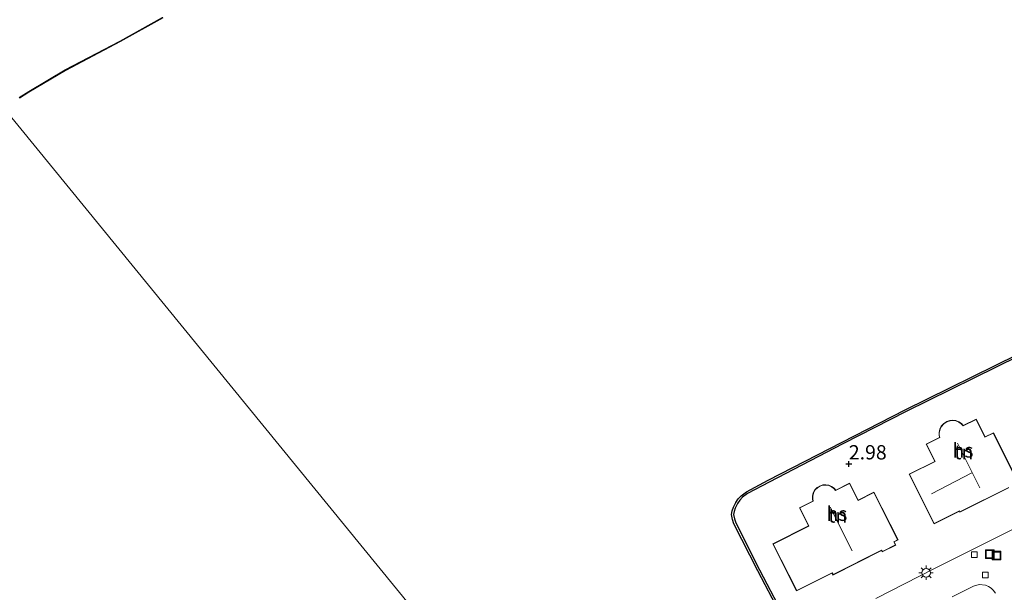
# Model space of a CAD drawing. Units: metres. Extents: x 99999 to 105892, y 437498 to 443754.
# Drawn here: x 100436 to 100609, y 437631 to 437731 of the extents above; entities that cross this region are included whole.
import ezdxf
from ezdxf.enums import TextEntityAlignment as Align

# ---------------------------------------------------------------- set-up
doc = ezdxf.new("R2010")
doc.units = ezdxf.units.M
doc.layers.get('0').update_dxf_attribs({"lineweight": 25})
doc.layers.add('B-ME-GC-DAMWAND-GV-B6', color=10, linetype='Continuous')
doc.layers.add('B-ME-GW-HOOGTEPUNT-S-B1', color=10, linetype='Continuous')
for name, color, linetype, lineweight in [('B-ME-IE-GRONDWERKLIJN-GROND_INGERICHT-GV-B6', 253, 'Continuous', 18), ('B-ME-IE-HULPGEOMETRIE-L-B1', 53, 'Continuous', 18), ('B-ME-IE-INRICHTINGSELEMENT-S-B1', 253, 'Continuous', 18), ('B-ME-IE-MEUBILAIR_WEGMEUBILAIR-LICHTMAST-S-B1', 8, 'Continuous', 18), ('B-ME-KG-KADASTRAAL-DAKRAND-L-B1', 13, 'Continuous', 18), ('B-ME-KG-KADASTRAAL-NOKLIJN-L-B1', 13, 'Continuous', 18), ('B-ME-OB-WATERLIJN-L-B1', 133, 'OB-WATERLIJN', 18), ('B-ME-OG-BEBOUWING-GV-B6', 173, 'Continuous', 18), ('B-ME-OG-WATER-GV-B6', 153, 'Continuous', 18), ('B-ME-VH-VERH_SOORT-BITUMEN-GV-B6', 8, 'IE-TERREINAFSCHEIDING-NATUURLIJK-HOUTWAL', 18), ('B-ME-VV-KOLK-S-B1', 8, 'Continuous', 18)]:
    doc.layers.add(name, color=color, linetype=linetype, lineweight=lineweight)
doc.styles.add('NLCS-ISO', font='NLCS-ISO.TTF')
doc.linetypes.add('IE-TERREINAFSCHEIDING-NATUURLIJK-HOUTWAL', pattern='A,7,-1.5,[67,NLCS.SHX,S=0.75,R=45,X=0,Y=0],-1.5,7,-1.5,[70,NLCS.SHX,S=0.75,R=0,X=0,Y=0],-1.5', length=20)
doc.linetypes.add('OB-WATERLIJN', pattern='A,10,[32,NLCS.SHX,S=2,R=0,X=0,Y=0],-12', length=22)

# ---------------------------------------------------------------- blocks, each defined once
blk = doc.blocks.new('hoogtepunt')
for p, q in [((-0.5, 0), (0.5, 0)), ((0, 0.5), (0, -0.5))]:
    blk.add_line(p, q)
blk = doc.blocks.new('lantaarnpaal')
for p, q in [((-0.75, 0), (-1.25, 0)), ((-0.88, 0.88), (-0.53, 0.53)), ((0, 0.75), (0, 1.25)), ((0.53, 0.53), (0.88, 0.88)), ((0.75, 0), (1.25, 0)), ((-0.53, -0.53), (-0.88, -0.88)), ((0, -0.75), (0, -1.25)), ((0.53, -0.53), (0.88, -0.88))]:
    blk.add_line(p, q)
blk.add_circle((0, 0), 0.75)
blk = doc.blocks.new('kolk')
blk.add_lwpolyline([(-0.5, -0.5), (0.5, -0.5), (0.5, 0.5), (-0.5, 0.5)], close=True)
blk = doc.blocks.new('put')
for p, q in [((0.75, 0.75), (-0.75, 0.75)), ((-0.75, 0.75), (-0.75, -0.75)), ((0.75, -0.75), (0.75, 0.75)), ((-0.75, -0.75), (0.75, -0.75))]:
    blk.add_line(p, q)
blk.add_lwpolyline([(-0.625, 0.625), (0.625, 0.625), (0.625, -0.625), (-0.625, -0.625)], close=True)

msp = doc.modelspace()

# ---------------------------------------------------------------- linework, layer by layer
at = {"layer": 'B-ME-GC-DAMWAND-GV-B6'}
for points in [[(100436.092, 437717.45, 1.765), (100437.777, 437718.519, 1.697), (100444.163, 437722.313, 1.629), (100453.762, 437727.373, 1.54), (100461.219, 437731.507, 1.723)], [(100461.267, 437731.42, 1), (100453.809, 437727.285, 1), (100444.212, 437722.226, 1), (100437.829, 437718.434, 1), (100436.148, 437717.367, 1)], [(100569.169, 437627.339, 1), (100565.373, 437634.578, 1), (100561.2, 437642.826, 1), (100560.954, 437643.564, 1), (100560.808, 437644.417, 1), (100560.892, 437645.068, 1), (100561.117, 437645.705, 1), (100561.527, 437646.552, 1), (100561.963, 437647.167, 1), (100562.482, 437647.72, 1), (100563.399, 437648.388, 1), (100567.206, 437650.426, 1), (100580.146, 437657.103, 1), (100591.212, 437662.769, 1), (100610.848, 437672.484, 1)], [(100611, 437672.169, 2.391), (100591.369, 437662.456, 2.463), (100580.306, 437656.791, 2.429), (100567.369, 437650.116, 2.334), (100563.586, 437648.091, 2.314), (100562.715, 437647.456, 2.32), (100562.235, 437646.945, 2.328), (100561.829, 437646.373, 2.33), (100561.441, 437645.57, 2.33), (100561.234, 437644.986, 2.33), (100561.162, 437644.424, 2.327), (100561.294, 437643.649, 2.316), (100561.524, 437642.961, 2.316), (100565.684, 437634.738, 2.317), (100569.477, 437627.505, 2.345)]]:
    msp.add_polyline3d(points, dxfattribs=at)
at = {"layer": 'B-ME-IE-GRONDWERKLIJN-GROND_INGERICHT-GV-B6'}
for points in [[(100461.219, 437731.507, 1.723), (100453.762, 437727.373, 1.54), (100444.163, 437722.313, 1.629), (100437.777, 437718.519, 1.697), (100436.092, 437717.45, 1.765)], [(100569.477, 437627.505, 2.345), (100565.684, 437634.738, 2.317), (100561.524, 437642.961, 2.316), (100561.294, 437643.649, 2.316), (100561.162, 437644.424, 2.327), (100561.234, 437644.986, 2.33), (100561.441, 437645.57, 2.33), (100561.829, 437646.373, 2.33), (100562.235, 437646.945, 2.328), (100562.715, 437647.456, 2.32), (100563.586, 437648.091, 2.314), (100567.369, 437650.116, 2.334), (100580.306, 437656.791, 2.429), (100591.369, 437662.456, 2.463), (100611, 437672.169, 2.391)], [(100610.821, 437650.385, 2.964), (100606.642, 437658.756, 2.964), (100605.177, 437658.025, 2.964), (100603.618, 437661.148, 2.964), (100601.355, 437660.019, 2.964), (100601.041, 437660.358, 2.964), (100600.602, 437660.667, 2.964), (100600.04, 437660.885, 2.964), (100599.493, 437660.955, 2.964), (100599.029, 437660.913, 2.964), (100598.459, 437660.727, 2.964), (100597.928, 437660.381, 2.964), (100597.489, 437659.892, 2.964), (100597.245, 437659.382, 2.964), (100597.116, 437658.774, 2.964), (100597.118, 437658.38, 2.964), (100597.203, 437657.933, 2.964), (100594.853, 437656.761, 2.964), (100596.357, 437653.748, 2.964), (100591.908, 437651.527, 2.964), (100596.259, 437642.812, 2.964), (100600.672, 437645.016, 2.964), (100600.752, 437644.857, 2.964), (100609.282, 437649.115, 2.964)], [(100589.935, 437639.986, 2.957), (100585.708, 437648.347, 2.957), (100582.966, 437646.961, 2.957), (100581.471, 437649.918, 2.957), (100579.027, 437648.682, 2.957), (100578.735, 437649.024, 2.957), (100578.318, 437649.348, 2.957), (100577.841, 437649.546, 2.957), (100577.325, 437649.638, 2.957), (100576.782, 437649.605, 2.957), (100576.228, 437649.428, 2.957), (100575.811, 437649.167, 2.957), (100575.406, 437648.77, 2.957), (100575.103, 437648.213, 2.957), (100574.962, 437647.627, 2.957), (100574.963, 437647.182, 2.957), (100575.036, 437646.792, 2.957), (100572.68, 437645.601, 2.957), (100574.279, 437642.438, 2.957), (100568.029, 437639.278, 2.957), (100572.193, 437631.043, 2.957), (100578.381, 437634.171, 2.957), (100578.55, 437633.838, 2.957), (100587.045, 437638.132, 2.957), (100587.177, 437637.871, 2.957), (100589.561, 437639.076, 2.957), (100589.27, 437639.65, 2.957), (100589.935, 437639.986, 2.957)], [(100621.981, 437647.761, 2.864), (100607.734, 437640.722, 2.931), (100596.191, 437634.92, 2.916), (100586.026, 437629.725, 2.896)], [(100599.429, 437630.011, 2.892), (100601.626, 437631.119, 2.848), (100603.166, 437631.89, 2.855), (100604.158, 437632.182, 2.834), (100605.232, 437632.055, 2.841), (100605.779, 437631.822, 2.841), (100606.232, 437631.544, 2.841), (100606.588, 437631.187, 2.848), (100606.997, 437630.647, 2.862)]]:
    msp.add_polyline3d(points, dxfattribs=at)
at = {"layer": 'B-ME-IE-HULPGEOMETRIE-L-B1'}
msp.add_polyline3d([(100433.527, 437715.498, 1), (100515.914, 437614.564, 1)], dxfattribs=at)
at = {"layer": 'B-ME-KG-KADASTRAAL-DAKRAND-L-B1'}
for points in [[(100609.304, 437649.182, 6.091), (100600.774, 437644.924, 6.091), (100600.695, 437645.083, 6.091), (100596.281, 437642.879, 6.091), (100591.975, 437651.505, 6.095), (100596.424, 437653.726, 6.095), (100594.92, 437656.738, 6.096), (100597.259, 437657.906, 6.114), (100597.168, 437658.385, 6.125), (100597.166, 437658.769, 6.125), (100597.292, 437659.366, 6.126), (100597.531, 437659.864, 6.114), (100597.96, 437660.343, 6.127), (100598.481, 437660.682, 6.127), (100599.039, 437660.864, 6.127), (100599.492, 437660.905, 6.127), (100600.028, 437660.836, 6.127), (100600.578, 437660.622, 6.127), (100601.008, 437660.321, 6.127), (100601.344, 437659.958, 6.105), (100603.596, 437661.081, 6.12), (100605.154, 437657.958, 6.123), (100606.619, 437658.689, 6.101)], [(100606.619, 437658.689, 6.101), (100610.754, 437650.407, 6.063)], [(100585.686, 437648.28, 6.086), (100589.868, 437640.008, 6.091), (100589.203, 437639.672, 6.094), (100589.494, 437639.098, 6.099), (100587.199, 437637.938, 6.094), (100587.067, 437638.199, 6.097), (100578.572, 437633.905, 6.076), (100578.403, 437634.238, 6.079), (100572.215, 437631.11, 6.082), (100568.096, 437639.256, 6.091), (100574.346, 437642.416, 6.094), (100572.747, 437645.579, 6.094), (100575.092, 437646.764, 6.094), (100575.013, 437647.187, 6.039), (100575.012, 437647.621, 6.094), (100575.15, 437648.195, 6.038), (100575.446, 437648.74, 6.094), (100575.843, 437649.128, 6.038), (100576.249, 437649.382, 6.094), (100576.791, 437649.555, 6.037), (100577.322, 437649.588, 6.094), (100577.827, 437649.497, 6.037), (100578.293, 437649.304, 6.094), (100578.7, 437648.987, 6.037), (100579.015, 437648.62, 6.123), (100581.449, 437649.851, 6.126), (100582.944, 437646.894, 6.096), (100585.686, 437648.28, 6.086)]]:
    msp.add_polyline3d(points, dxfattribs=at)
at = {"layer": 'B-ME-KG-KADASTRAAL-NOKLIJN-L-B1'}
for p, q in [((100600.321, 437656.93, 10.983), (100604.277, 437649.102, 10.983)), ((100595.817, 437648.067, 10.997), (100602.881, 437651.718, 10.983)), ((100581.911, 437638.077, 10.926), (100578.045, 437645.744, 10.948))]:
    msp.add_line(p, q, dxfattribs=at)
at = {"layer": 'B-ME-OB-WATERLIJN-L-B1'}
for points in [[(100436.148, 437717.367, 1), (100437.829, 437718.434, 1), (100444.212, 437722.226, 1), (100453.809, 437727.285, 1), (100461.267, 437731.42, 1)], [(100580.146, 437657.103, 1), (100591.212, 437662.769, 1), (100610.848, 437672.484, 1), (100629.495, 437681.23, 1), (100634.19, 437683.444, 1), (100645.238, 437689.773, 1), (100645.283, 437690.393, 1), (100645.516, 437690.583, 1), (100653.217, 437695.313, 1), (100652.943, 437695.769, 1), (100658.264, 437699.01, 1), (100659.078, 437697.893, 1), (100666.652, 437702.455, 1)], [(100569.169, 437627.339, 1), (100565.373, 437634.578, 1), (100561.2, 437642.826, 1), (100560.954, 437643.564, 1), (100560.808, 437644.417, 1), (100560.892, 437645.068, 1), (100561.117, 437645.705, 1), (100561.527, 437646.552, 1), (100561.963, 437647.167, 1), (100562.482, 437647.72, 1), (100563.399, 437648.388, 1), (100567.206, 437650.426, 1), (100580.146, 437657.103, 1)]]:
    msp.add_polyline3d(points, dxfattribs=at)
at = {"layer": 'B-ME-OG-BEBOUWING-GV-B6'}
for points in [[(100609.282, 437649.115, 2.964), (100600.752, 437644.857, 2.964), (100600.672, 437645.016, 2.964), (100596.259, 437642.812, 2.964), (100591.908, 437651.527, 2.964), (100596.357, 437653.748, 2.964), (100594.853, 437656.761, 2.964), (100597.203, 437657.933, 2.964), (100597.118, 437658.38, 2.964), (100597.116, 437658.774, 2.964), (100597.245, 437659.382, 2.964), (100597.489, 437659.892, 2.964), (100597.928, 437660.381, 2.964), (100598.459, 437660.727, 2.964), (100599.029, 437660.913, 2.964), (100599.493, 437660.955, 2.964), (100600.04, 437660.885, 2.964), (100600.602, 437660.667, 2.964), (100601.041, 437660.358, 2.964), (100601.355, 437660.019, 2.964), (100603.618, 437661.148, 2.964), (100605.177, 437658.025, 2.964), (100606.642, 437658.756, 2.964)], [(100606.642, 437658.756, 2.964), (100610.821, 437650.385, 2.964)], [(100585.708, 437648.347, 2.957), (100589.935, 437639.986, 2.957), (100589.27, 437639.65, 2.957), (100589.561, 437639.076, 2.957), (100587.177, 437637.871, 2.957), (100587.045, 437638.132, 2.957), (100578.55, 437633.838, 2.957), (100578.381, 437634.171, 2.957), (100572.193, 437631.043, 2.957), (100568.029, 437639.278, 2.957), (100574.279, 437642.438, 2.957), (100572.68, 437645.601, 2.957), (100575.036, 437646.792, 2.957), (100574.963, 437647.182, 2.957), (100574.962, 437647.627, 2.957), (100575.103, 437648.213, 2.957), (100575.406, 437648.77, 2.957), (100575.811, 437649.167, 2.957), (100576.228, 437649.428, 2.957), (100576.782, 437649.605, 2.957), (100577.325, 437649.638, 2.957), (100577.841, 437649.546, 2.957), (100578.318, 437649.348, 2.957), (100578.735, 437649.024, 2.957), (100579.027, 437648.682, 2.957), (100581.471, 437649.918, 2.957), (100582.966, 437646.961, 2.957), (100585.708, 437648.347, 2.957)]]:
    msp.add_polyline3d(points, dxfattribs=at)
at = {"layer": 'B-ME-OG-WATER-GV-B6'}
for points in [[(100436.148, 437717.367, 1), (100437.829, 437718.434, 1), (100444.212, 437722.226, 1), (100453.809, 437727.285, 1), (100461.267, 437731.42, 1)], [(100433.527, 437715.498, 1), (100515.914, 437614.564, 1), (100508.918, 437610.134, 1), (100487.908, 437594.82, 1), (100468.053, 437580.367, 1), (100445, 437563.667, 1), (100427.03, 437550.293, 1)], [(100515.914, 437614.564, 1), (100433.527, 437715.498, 1)], [(100610.848, 437672.484, 1), (100591.212, 437662.769, 1), (100580.146, 437657.103, 1), (100567.206, 437650.426, 1), (100563.399, 437648.388, 1), (100562.482, 437647.72, 1), (100561.963, 437647.167, 1), (100561.527, 437646.552, 1), (100561.117, 437645.705, 1), (100560.892, 437645.068, 1), (100560.808, 437644.417, 1), (100560.954, 437643.564, 1), (100561.2, 437642.826, 1), (100565.373, 437634.578, 1), (100569.169, 437627.339, 1)]]:
    msp.add_polyline3d(points, dxfattribs=at)
at = {"layer": 'B-ME-VH-VERH_SOORT-BITUMEN-GV-B6'}
for points in [[(100586.026, 437629.725, 2.896), (100596.191, 437634.92, 2.916), (100607.734, 437640.722, 2.931), (100621.981, 437647.761, 2.864)], [(100606.997, 437630.647, 2.862), (100606.588, 437631.187, 2.848), (100606.232, 437631.544, 2.841), (100605.779, 437631.822, 2.841), (100605.232, 437632.055, 2.841), (100604.158, 437632.182, 2.834), (100603.166, 437631.89, 2.855), (100601.626, 437631.119, 2.848), (100599.429, 437630.011, 2.892)]]:
    msp.add_polyline3d(points, dxfattribs=at)

# ---------------------------------------------------------------- block references
at = {"layer": 'B-ME-GW-HOOGTEPUNT-S-B1', "rotation": 90}
msp.add_blockref('hoogtepunt', (100581.328, 437653.301, 2.98), dxfattribs=at)
msp.add_blockref('hoogtepunt', (100581.328, 437653.301, 2.98), dxfattribs=at)
at = {"layer": 'B-ME-IE-INRICHTINGSELEMENT-S-B1', "rotation": 90}
for p in [(100606.019, 437637.495, 2.883), (100607.166, 437637.237, 2.9)]:
    msp.add_blockref('put', p, dxfattribs=at)
at = {"layer": 'B-ME-IE-MEUBILAIR_WEGMEUBILAIR-LICHTMAST-S-B1', "rotation": 90}
msp.add_blockref('lantaarnpaal', (100594.855, 437634.232, 2.924), dxfattribs=at)
at = {"layer": 'B-ME-VV-KOLK-S-B1', "rotation": 90}
for p in [(100603.304, 437637.38, 2.855), (100605.209, 437633.858, 2.837)]:
    msp.add_blockref('kolk', p, dxfattribs=at)

# ---------------------------------------------------------------- texts
at = {"layer": 'B-ME-GW-HOOGTEPUNT-S-B1', "ltscale": 0.2, "style": 'NLCS-ISO'}
msp.add_text('2.98', height=2.5, dxfattribs=at).set_placement((100581.328, 437653.301, 2.98), align=Align.BOTTOM_LEFT)
msp.add_text('2.98', height=2.5, dxfattribs=at).set_placement((100581.328, 437653.301, 2.98), align=Align.BOTTOM_LEFT)
at = {"layer": 'B-ME-IE-GRONDWERKLIJN-GROND_INGERICHT-GV-B6', "ltscale": 0.2, "style": 'NLCS-ISO'}
for p in [(100601.45, 437655.36), (100579.383, 437644.261)]:
    msp.add_text('tn', height=2.5, dxfattribs=at).set_placement(p, align=Align.MIDDLE_CENTER)
at = {"layer": 'B-ME-OG-BEBOUWING-GV-B6', "ltscale": 0.2, "style": 'NLCS-ISO'}
for p in [(100601.301, 437655.659), (100579.232, 437644.56)]:
    msp.add_text('hs', height=2.5, dxfattribs=at).set_placement(p, align=Align.MIDDLE_CENTER)

doc.saveas('drawing.dxf')
